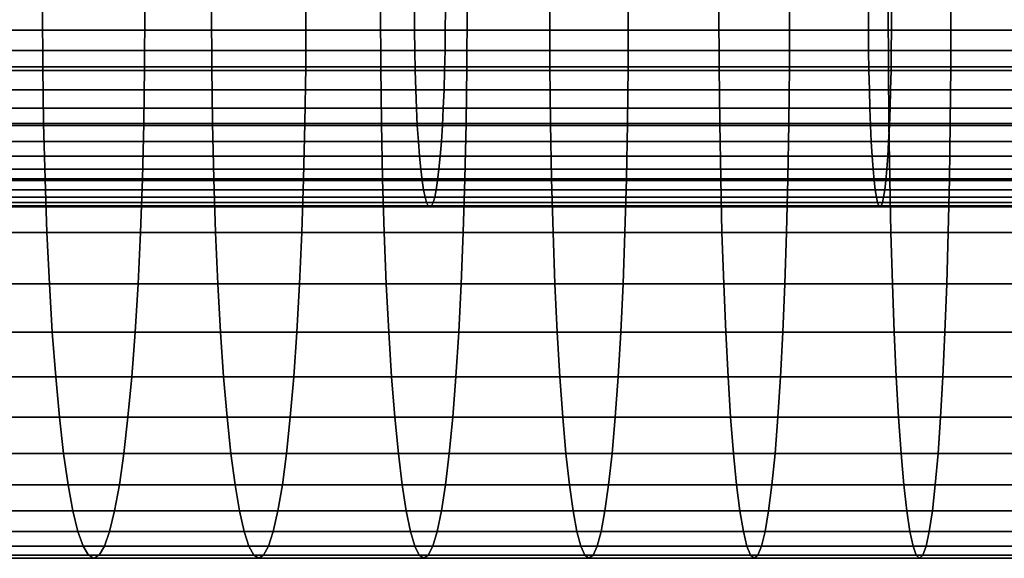
# Model space of a CAD drawing. Extents: x 1.24 to 3.16, y 1.42 to 1.78.
# Drawn here: x 2.1 to 2.14, y 1.63 to 1.66 of the extents above; entities that cross this region are included whole.
import ezdxf

# ---------------------------------------------------------------- set-up
doc = ezdxf.new("R2010")
doc.units = 0
doc.header["$MEASUREMENT"] = 0
doc.layers.add('ALUMINIUM', color=7, linetype='CONTINUOUS')

# ---------------------------------------------------------------- blocks, each defined once
blk = doc.blocks.new('__1__')
at = {"layer": 'ALUMINIUM', "color": 1, "linetype": 'Continuous'}
for points in [[(2.095401, 1.656358, 1.459214), (2.116045, 1.656358, 1.457383), (2.116041, 1.657298, 1.457334), (2.095396, 1.657298, 1.459165)], [(2.097163, 1.657298, 1.477079), (2.117454, 1.657298, 1.47528), (2.117451, 1.656358, 1.47523), (2.097158, 1.656358, 1.47703)], [(2.116045, 1.656358, 1.457383), (2.136722, 1.656358, 1.455961), (2.136719, 1.657298, 1.455912), (2.116041, 1.657298, 1.457334)], [(2.117454, 1.657298, 1.47528), (2.137777, 1.657298, 1.473881), (2.137775, 1.656358, 1.473832), (2.117451, 1.656358, 1.47523)], [(2.136722, 1.656358, 1.455961), (2.157423, 1.656358, 1.454947), (2.157421, 1.657298, 1.454897), (2.136719, 1.657298, 1.455912)], [(2.137777, 1.657298, 1.473881), (2.158124, 1.657298, 1.472885), (2.158122, 1.656358, 1.472835), (2.137775, 1.656358, 1.473832)], [(2.095415, 1.655427, 1.459361), (2.116057, 1.655427, 1.45753), (2.116045, 1.656358, 1.457383), (2.095401, 1.656358, 1.459214)], [(2.097158, 1.656358, 1.47703), (2.117451, 1.656358, 1.47523), (2.117439, 1.655427, 1.475084), (2.097144, 1.655427, 1.476883)], [(2.116057, 1.655427, 1.45753), (2.136731, 1.655427, 1.456108), (2.136722, 1.656358, 1.455961), (2.116045, 1.656358, 1.457383)], [(2.117451, 1.656358, 1.47523), (2.137775, 1.656358, 1.473832), (2.137766, 1.655427, 1.473685), (2.117439, 1.655427, 1.475084)], [(2.136731, 1.655427, 1.456108), (2.157429, 1.655427, 1.455094), (2.157423, 1.656358, 1.454947), (2.136722, 1.656358, 1.455961)], [(2.137775, 1.656358, 1.473832), (2.158122, 1.656358, 1.472835), (2.158117, 1.655427, 1.472688), (2.137766, 1.655427, 1.473685)], [(2.095439, 1.654517, 1.459604), (2.116076, 1.654517, 1.457773), (2.116057, 1.655427, 1.45753), (2.095415, 1.655427, 1.459361)], [(2.097144, 1.655427, 1.476883), (2.117439, 1.655427, 1.475084), (2.11742, 1.654517, 1.47484), (2.09712, 1.654517, 1.476641)], [(2.116076, 1.654517, 1.457773), (2.136745, 1.654517, 1.456351), (2.136731, 1.655427, 1.456108), (2.116057, 1.655427, 1.45753)], [(2.117439, 1.655427, 1.475084), (2.137766, 1.655427, 1.473685), (2.137752, 1.654517, 1.473441), (2.11742, 1.654517, 1.47484)], [(2.136745, 1.654517, 1.456351), (2.157438, 1.654517, 1.455338), (2.157429, 1.655427, 1.455094), (2.136731, 1.655427, 1.456108)], [(2.137766, 1.655427, 1.473685), (2.158117, 1.655427, 1.472688), (2.158107, 1.654517, 1.472444), (2.137752, 1.654517, 1.473441)], [(2.095472, 1.653638, 1.45994), (2.116102, 1.653638, 1.45811), (2.116076, 1.654517, 1.457773), (2.095439, 1.654517, 1.459604)], [(2.09712, 1.654517, 1.476641), (2.11742, 1.654517, 1.47484), (2.117393, 1.653638, 1.474504), (2.097087, 1.653638, 1.476305)], [(2.116102, 1.653638, 1.45811), (2.136765, 1.653638, 1.456688), (2.136745, 1.654517, 1.456351), (2.116076, 1.654517, 1.457773)], [(2.11742, 1.654517, 1.47484), (2.137752, 1.654517, 1.473441), (2.137732, 1.653638, 1.473104), (2.117393, 1.653638, 1.474504)], [(2.136765, 1.653638, 1.456688), (2.157452, 1.653638, 1.455675), (2.157438, 1.654517, 1.455338), (2.136745, 1.654517, 1.456351)], [(2.137752, 1.654517, 1.473441), (2.158107, 1.654517, 1.472444), (2.158094, 1.653638, 1.472107), (2.137732, 1.653638, 1.473104)], [(2.095514, 1.652798, 1.460365), (2.116136, 1.652798, 1.458536), (2.116102, 1.653638, 1.45811), (2.095472, 1.653638, 1.45994)], [(2.097087, 1.653638, 1.476305), (2.117393, 1.653638, 1.474504), (2.11736, 1.652798, 1.474077), (2.097045, 1.652798, 1.475879)], [(2.116136, 1.652798, 1.458536), (2.13679, 1.652798, 1.457115), (2.136765, 1.653638, 1.456688), (2.116102, 1.653638, 1.45811)], [(2.117393, 1.653638, 1.474504), (2.137732, 1.653638, 1.473104), (2.137707, 1.652798, 1.472678), (2.11736, 1.652798, 1.474077)], [(2.13679, 1.652798, 1.457115), (2.157468, 1.652798, 1.456102), (2.157452, 1.653638, 1.455675), (2.136765, 1.653638, 1.456688)], [(2.137732, 1.653638, 1.473104), (2.158094, 1.653638, 1.472107), (2.158077, 1.652798, 1.47168), (2.137707, 1.652798, 1.472678)], [(2.095564, 1.652008, 1.460876), (2.116176, 1.652008, 1.459048), (2.116136, 1.652798, 1.458536), (2.095514, 1.652798, 1.460365)], [(2.097045, 1.652798, 1.475879), (2.11736, 1.652798, 1.474077), (2.117319, 1.652008, 1.473566), (2.096994, 1.652008, 1.475369)], [(2.116176, 1.652008, 1.459048), (2.13682, 1.652008, 1.457627), (2.13679, 1.652798, 1.457115), (2.116136, 1.652798, 1.458536)], [(2.11736, 1.652798, 1.474077), (2.137707, 1.652798, 1.472678), (2.137676, 1.652008, 1.472165), (2.117319, 1.652008, 1.473566)], [(2.13682, 1.652008, 1.457627), (2.157488, 1.652008, 1.456615), (2.157468, 1.652798, 1.456102), (2.13679, 1.652798, 1.457115)], [(2.137707, 1.652798, 1.472678), (2.158077, 1.652798, 1.47168), (2.158057, 1.652008, 1.471167), (2.137676, 1.652008, 1.472165)], [(2.095623, 1.651276, 1.461466), (2.116223, 1.651276, 1.459639), (2.116176, 1.652008, 1.459048), (2.095564, 1.652008, 1.460876)], [(2.096994, 1.652008, 1.475369), (2.117319, 1.652008, 1.473566), (2.117273, 1.651276, 1.472975), (2.096936, 1.651276, 1.474779)], [(2.116223, 1.651276, 1.459639), (2.136855, 1.651276, 1.458219), (2.13682, 1.652008, 1.457627), (2.116176, 1.652008, 1.459048)], [(2.117319, 1.652008, 1.473566), (2.137676, 1.652008, 1.472165), (2.137642, 1.651276, 1.471573), (2.117273, 1.651276, 1.472975)], [(2.136855, 1.651276, 1.458219), (2.157511, 1.651276, 1.457208), (2.157488, 1.652008, 1.456615), (2.13682, 1.652008, 1.457627)], [(2.137676, 1.652008, 1.472165), (2.158057, 1.652008, 1.471167), (2.158034, 1.651276, 1.470575), (2.137642, 1.651276, 1.471573)], [(2.095688, 1.65061, 1.462129), (2.116275, 1.65061, 1.460303), (2.116223, 1.651276, 1.459639), (2.095623, 1.651276, 1.461466)], [(2.096936, 1.651276, 1.474779), (2.117273, 1.651276, 1.472975), (2.117221, 1.65061, 1.472311), (2.096871, 1.65061, 1.474116)], [(2.116275, 1.65061, 1.460303), (2.136894, 1.65061, 1.458884), (2.136855, 1.651276, 1.458219), (2.116223, 1.651276, 1.459639)], [(2.117273, 1.651276, 1.472975), (2.137642, 1.651276, 1.471573), (2.137602, 1.65061, 1.470908), (2.117221, 1.65061, 1.472311)], [(2.136894, 1.65061, 1.458884), (2.157537, 1.65061, 1.457873), (2.157511, 1.651276, 1.457208), (2.136855, 1.651276, 1.458219)], [(2.137642, 1.651276, 1.471573), (2.158034, 1.651276, 1.470575), (2.158008, 1.65061, 1.469909), (2.137602, 1.65061, 1.470908)], [(2.09576, 1.650017, 1.462857), (2.116333, 1.650017, 1.461033), (2.116275, 1.65061, 1.460303), (2.095688, 1.65061, 1.462129)], [(2.096871, 1.65061, 1.474116), (2.117221, 1.65061, 1.472311), (2.117163, 1.650017, 1.471581), (2.096799, 1.650017, 1.473387)], [(2.116333, 1.650017, 1.461033), (2.136937, 1.650017, 1.459615), (2.136894, 1.65061, 1.458884), (2.116275, 1.65061, 1.460303)], [(2.117221, 1.65061, 1.472311), (2.137602, 1.65061, 1.470908), (2.137559, 1.650017, 1.470178), (2.117163, 1.650017, 1.471581)], [(2.136937, 1.650017, 1.459615), (2.157566, 1.650017, 1.458605), (2.157537, 1.65061, 1.457873), (2.136894, 1.65061, 1.458884)], [(2.137602, 1.65061, 1.470908), (2.158008, 1.65061, 1.469909), (2.157979, 1.650017, 1.469177), (2.137559, 1.650017, 1.470178)], [(2.095837, 1.649504, 1.463644), (2.116395, 1.649504, 1.461821), (2.116333, 1.650017, 1.461033), (2.09576, 1.650017, 1.462857)], [(2.096799, 1.650017, 1.473387), (2.117163, 1.650017, 1.471581), (2.117101, 1.649504, 1.470793), (2.096721, 1.649504, 1.472601)], [(2.116395, 1.649504, 1.461821), (2.136984, 1.649504, 1.460404), (2.136937, 1.650017, 1.459615), (2.116333, 1.650017, 1.461033)], [(2.117163, 1.650017, 1.471581), (2.137559, 1.650017, 1.470178), (2.137513, 1.649504, 1.469389), (2.117101, 1.649504, 1.470793)], [(2.136984, 1.649504, 1.460404), (2.157597, 1.649504, 1.459394), (2.157566, 1.650017, 1.458605), (2.136937, 1.650017, 1.459615)], [(2.137559, 1.650017, 1.470178), (2.157979, 1.650017, 1.469177), (2.157948, 1.649504, 1.468388), (2.137513, 1.649504, 1.469389)], [(2.09592, 1.649076, 1.464479), (2.116461, 1.649076, 1.462657), (2.116395, 1.649504, 1.461821), (2.095837, 1.649504, 1.463644)], [(2.096721, 1.649504, 1.472601), (2.117101, 1.649504, 1.470793), (2.117035, 1.649076, 1.469956), (2.096639, 1.649076, 1.471765)], [(2.116461, 1.649076, 1.462657), (2.137033, 1.649076, 1.461242), (2.136984, 1.649504, 1.460404), (2.116395, 1.649504, 1.461821)], [(2.117101, 1.649504, 1.470793), (2.137513, 1.649504, 1.469389), (2.137464, 1.649076, 1.468551), (2.117035, 1.649076, 1.469956)], [(2.137033, 1.649076, 1.461242), (2.15763, 1.649076, 1.460233), (2.157597, 1.649504, 1.459394), (2.136984, 1.649504, 1.460404)], [(2.137513, 1.649504, 1.469389), (2.157948, 1.649504, 1.468388), (2.157916, 1.649076, 1.467549), (2.137464, 1.649076, 1.468551)], [(2.096006, 1.648739, 1.465354), (2.11653, 1.648739, 1.463534), (2.116461, 1.649076, 1.462657), (2.09592, 1.649076, 1.464479)], [(2.096096, 1.648495, 1.46626), (2.116601, 1.648495, 1.464441), (2.11653, 1.648739, 1.463534), (2.096006, 1.648739, 1.465354)], [(2.096552, 1.648739, 1.47089), (2.116966, 1.648739, 1.46908), (2.116895, 1.648495, 1.468172), (2.096463, 1.648495, 1.469984)], [(2.096639, 1.649076, 1.471765), (2.117035, 1.649076, 1.469956), (2.116966, 1.648739, 1.46908), (2.096552, 1.648739, 1.47089)], [(2.11653, 1.648739, 1.463534), (2.137085, 1.648739, 1.46212), (2.137033, 1.649076, 1.461242), (2.116461, 1.649076, 1.462657)], [(2.116601, 1.648495, 1.464441), (2.137138, 1.648495, 1.463028), (2.137085, 1.648739, 1.46212), (2.11653, 1.648739, 1.463534)], [(2.116966, 1.648739, 1.46908), (2.137412, 1.648739, 1.467673), (2.137358, 1.648495, 1.466764), (2.116895, 1.648495, 1.468172)], [(2.117035, 1.649076, 1.469956), (2.137464, 1.649076, 1.468551), (2.137412, 1.648739, 1.467673), (2.116966, 1.648739, 1.46908)], [(2.137085, 1.648739, 1.46212), (2.157664, 1.648739, 1.461112), (2.15763, 1.649076, 1.460233), (2.137033, 1.649076, 1.461242)], [(2.137138, 1.648495, 1.463028), (2.1577, 1.648495, 1.462021), (2.157664, 1.648739, 1.461112), (2.137085, 1.648739, 1.46212)], [(2.137412, 1.648739, 1.467673), (2.157881, 1.648739, 1.46667), (2.157846, 1.648495, 1.465761), (2.137358, 1.648495, 1.466764)], [(2.137464, 1.649076, 1.468551), (2.157916, 1.649076, 1.467549), (2.157881, 1.648739, 1.46667), (2.137412, 1.648739, 1.467673)], [(2.096187, 1.648348, 1.467186), (2.116674, 1.648348, 1.465369), (2.116601, 1.648495, 1.464441), (2.096096, 1.648495, 1.46626)], [(2.096279, 1.648298, 1.468122), (2.116748, 1.648298, 1.466307), (2.116674, 1.648348, 1.465369), (2.096187, 1.648348, 1.467186)], [(2.096372, 1.648348, 1.469058), (2.116822, 1.648348, 1.467245), (2.116748, 1.648298, 1.466307), (2.096279, 1.648298, 1.468122)], [(2.096463, 1.648495, 1.469984), (2.116895, 1.648495, 1.468172), (2.116822, 1.648348, 1.467245), (2.096372, 1.648348, 1.469058)], [(2.116674, 1.648348, 1.465369), (2.137193, 1.648348, 1.463957), (2.137138, 1.648495, 1.463028), (2.116601, 1.648495, 1.464441)], [(2.116748, 1.648298, 1.466307), (2.137248, 1.648298, 1.464896), (2.137193, 1.648348, 1.463957), (2.116674, 1.648348, 1.465369)], [(2.116822, 1.648348, 1.467245), (2.137304, 1.648348, 1.465836), (2.137248, 1.648298, 1.464896), (2.116748, 1.648298, 1.466307)], [(2.116895, 1.648495, 1.468172), (2.137358, 1.648495, 1.466764), (2.137304, 1.648348, 1.465836), (2.116822, 1.648348, 1.467245)], [(2.137193, 1.648348, 1.463957), (2.157736, 1.648348, 1.462951), (2.1577, 1.648495, 1.462021), (2.137138, 1.648495, 1.463028)], [(2.137248, 1.648298, 1.464896), (2.157773, 1.648298, 1.463891), (2.157736, 1.648348, 1.462951), (2.137193, 1.648348, 1.463957)], [(2.137304, 1.648348, 1.465836), (2.157809, 1.648348, 1.464831), (2.157773, 1.648298, 1.463891), (2.137248, 1.648298, 1.464896)], [(2.137358, 1.648495, 1.466764), (2.157846, 1.648495, 1.465761), (2.157809, 1.648348, 1.464831), (2.137304, 1.648348, 1.465836)]]:
    blk.add_3dface(points, dxfattribs=at)
blk = doc.blocks.new('__2__')
at = {"layer": 'ALUMINIUM', "color": 1, "linetype": 'Continuous'}
for points in [[(2.091427, 1.654685, 1.444565), (2.099117, 1.654685, 1.443817), (2.099104, 1.657298, 1.44368), (2.091413, 1.657298, 1.444429)], [(2.09644, 1.657298, 1.494176), (2.103769, 1.657298, 1.493462), (2.103756, 1.654685, 1.493326), (2.096426, 1.654685, 1.49404)], [(2.099117, 1.654685, 1.443817), (2.106811, 1.654685, 1.443124), (2.1068, 1.657298, 1.442987), (2.099104, 1.657298, 1.44368)], [(2.103769, 1.657298, 1.493462), (2.111103, 1.657298, 1.492802), (2.111091, 1.654685, 1.492666), (2.103756, 1.654685, 1.493326)], [(2.106811, 1.654685, 1.443124), (2.114511, 1.654685, 1.442487), (2.1145, 1.657298, 1.44235), (2.1068, 1.657298, 1.442987)], [(2.111103, 1.657298, 1.492802), (2.118442, 1.657298, 1.492195), (2.118431, 1.654685, 1.492058), (2.111091, 1.654685, 1.492666)], [(2.114511, 1.654685, 1.442487), (2.122215, 1.654685, 1.441906), (2.122205, 1.657298, 1.441769), (2.1145, 1.657298, 1.44235)], [(2.118442, 1.657298, 1.492195), (2.125785, 1.657298, 1.491641), (2.125775, 1.654685, 1.491504), (2.118431, 1.654685, 1.492058)], [(2.122215, 1.654685, 1.441906), (2.129923, 1.654685, 1.44138), (2.129914, 1.657298, 1.441244), (2.122205, 1.657298, 1.441769)], [(2.125785, 1.657298, 1.491641), (2.133132, 1.657298, 1.49114), (2.133123, 1.654685, 1.491004), (2.125775, 1.654685, 1.491504)], [(2.129923, 1.654685, 1.44138), (2.137635, 1.654685, 1.440911), (2.137627, 1.657298, 1.440775), (2.129914, 1.657298, 1.441244)], [(2.133132, 1.657298, 1.49114), (2.140482, 1.657298, 1.490693), (2.140474, 1.654685, 1.490557), (2.133123, 1.654685, 1.491004)], [(2.137635, 1.654685, 1.440911), (2.14535, 1.654685, 1.440498), (2.145343, 1.657298, 1.440361), (2.137627, 1.657298, 1.440775)], [(2.140482, 1.657298, 1.490693), (2.147835, 1.657298, 1.4903), (2.147829, 1.654685, 1.490163), (2.140474, 1.654685, 1.490557)], [(2.091468, 1.652101, 1.444973), (2.099155, 1.652101, 1.444224), (2.099117, 1.654685, 1.443817), (2.091427, 1.654685, 1.444565)], [(2.096426, 1.654685, 1.49404), (2.103756, 1.654685, 1.493326), (2.103718, 1.652101, 1.492919), (2.096385, 1.652101, 1.493633)], [(2.099155, 1.652101, 1.444224), (2.106847, 1.652101, 1.443532), (2.106811, 1.654685, 1.443124), (2.099117, 1.654685, 1.443817)], [(2.103756, 1.654685, 1.493326), (2.111091, 1.654685, 1.492666), (2.111056, 1.652101, 1.492258), (2.103718, 1.652101, 1.492919)], [(2.106847, 1.652101, 1.443532), (2.114543, 1.652101, 1.442895), (2.114511, 1.654685, 1.442487), (2.106811, 1.654685, 1.443124)], [(2.111091, 1.654685, 1.492666), (2.118431, 1.654685, 1.492058), (2.118399, 1.652101, 1.49165), (2.111056, 1.652101, 1.492258)], [(2.114543, 1.652101, 1.442895), (2.122244, 1.652101, 1.442314), (2.122215, 1.654685, 1.441906), (2.114511, 1.654685, 1.442487)], [(2.118431, 1.654685, 1.492058), (2.125775, 1.654685, 1.491504), (2.125746, 1.652101, 1.491096), (2.118399, 1.652101, 1.49165)], [(2.122244, 1.652101, 1.442314), (2.129949, 1.652101, 1.441789), (2.129923, 1.654685, 1.44138), (2.122215, 1.654685, 1.441906)], [(2.125775, 1.654685, 1.491504), (2.133123, 1.654685, 1.491004), (2.133097, 1.652101, 1.490595), (2.125746, 1.652101, 1.491096)], [(2.129949, 1.652101, 1.441789), (2.137658, 1.652101, 1.44132), (2.137635, 1.654685, 1.440911), (2.129923, 1.654685, 1.44138)], [(2.133123, 1.654685, 1.491004), (2.140474, 1.654685, 1.490557), (2.140451, 1.652101, 1.490148), (2.133097, 1.652101, 1.490595)], [(2.137658, 1.652101, 1.44132), (2.14537, 1.652101, 1.440907), (2.14535, 1.654685, 1.440498), (2.137635, 1.654685, 1.440911)], [(2.140474, 1.654685, 1.490557), (2.147829, 1.654685, 1.490163), (2.147808, 1.652101, 1.489754), (2.140451, 1.652101, 1.490148)], [(2.091536, 1.649573, 1.445646), (2.099218, 1.649573, 1.444898), (2.099155, 1.652101, 1.444224), (2.091468, 1.652101, 1.444973)], [(2.096385, 1.652101, 1.493633), (2.103718, 1.652101, 1.492919), (2.103655, 1.649573, 1.492244), (2.096317, 1.649573, 1.492959)], [(2.099218, 1.649573, 1.444898), (2.106905, 1.649573, 1.444206), (2.106847, 1.652101, 1.443532), (2.099155, 1.652101, 1.444224)], [(2.103718, 1.652101, 1.492919), (2.111056, 1.652101, 1.492258), (2.110998, 1.649573, 1.491583), (2.103655, 1.649573, 1.492244)], [(2.106905, 1.649573, 1.444206), (2.114597, 1.649573, 1.44357), (2.114543, 1.652101, 1.442895), (2.106847, 1.652101, 1.443532)], [(2.111056, 1.652101, 1.492258), (2.118399, 1.652101, 1.49165), (2.118345, 1.649573, 1.490975), (2.110998, 1.649573, 1.491583)], [(2.114597, 1.649573, 1.44357), (2.122293, 1.649573, 1.442989), (2.122244, 1.652101, 1.442314), (2.114543, 1.652101, 1.442895)], [(2.118399, 1.652101, 1.49165), (2.125746, 1.652101, 1.491096), (2.125697, 1.649573, 1.490421), (2.118345, 1.649573, 1.490975)], [(2.122293, 1.649573, 1.442989), (2.129993, 1.649573, 1.442465), (2.129949, 1.652101, 1.441789), (2.122244, 1.652101, 1.442314)], [(2.125746, 1.652101, 1.491096), (2.133097, 1.652101, 1.490595), (2.133053, 1.649573, 1.489919), (2.125697, 1.649573, 1.490421)], [(2.129993, 1.649573, 1.442465), (2.137697, 1.649573, 1.441996), (2.137658, 1.652101, 1.44132), (2.129949, 1.652101, 1.441789)], [(2.133097, 1.652101, 1.490595), (2.140451, 1.652101, 1.490148), (2.140412, 1.649573, 1.489472), (2.133053, 1.649573, 1.489919)], [(2.137697, 1.649573, 1.441996), (2.145404, 1.649573, 1.441583), (2.14537, 1.652101, 1.440907), (2.137658, 1.652101, 1.44132)], [(2.140451, 1.652101, 1.490148), (2.147808, 1.652101, 1.489754), (2.147774, 1.649573, 1.489077), (2.140412, 1.649573, 1.489472)], [(2.091631, 1.64713, 1.446579), (2.099305, 1.64713, 1.445832), (2.099218, 1.649573, 1.444898), (2.091536, 1.649573, 1.445646)], [(2.096317, 1.649573, 1.492959), (2.103655, 1.649573, 1.492244), (2.103567, 1.64713, 1.491311), (2.096222, 1.64713, 1.492026)], [(2.099305, 1.64713, 1.445832), (2.106986, 1.64713, 1.445141), (2.106905, 1.649573, 1.444206), (2.099218, 1.649573, 1.444898)], [(2.103655, 1.649573, 1.492244), (2.110998, 1.649573, 1.491583), (2.110917, 1.64713, 1.490649), (2.103567, 1.64713, 1.491311)], [(2.106986, 1.64713, 1.445141), (2.114671, 1.64713, 1.444505), (2.114597, 1.649573, 1.44357), (2.106905, 1.649573, 1.444206)], [(2.110998, 1.649573, 1.491583), (2.118345, 1.649573, 1.490975), (2.118271, 1.64713, 1.49004), (2.110917, 1.64713, 1.490649)], [(2.114671, 1.64713, 1.444505), (2.12236, 1.64713, 1.443925), (2.122293, 1.649573, 1.442989), (2.114597, 1.649573, 1.44357)], [(2.118345, 1.649573, 1.490975), (2.125697, 1.649573, 1.490421), (2.12563, 1.64713, 1.489485), (2.118271, 1.64713, 1.49004)], [(2.12236, 1.64713, 1.443925), (2.130053, 1.64713, 1.443401), (2.129993, 1.649573, 1.442465), (2.122293, 1.649573, 1.442989)], [(2.125697, 1.649573, 1.490421), (2.133053, 1.649573, 1.489919), (2.132993, 1.64713, 1.488984), (2.12563, 1.64713, 1.489485)], [(2.130053, 1.64713, 1.443401), (2.13775, 1.64713, 1.442932), (2.137697, 1.649573, 1.441996), (2.129993, 1.649573, 1.442465)], [(2.133053, 1.649573, 1.489919), (2.140412, 1.649573, 1.489472), (2.140359, 1.64713, 1.488535), (2.132993, 1.64713, 1.488984)], [(2.13775, 1.64713, 1.442932), (2.145451, 1.64713, 1.44252), (2.145404, 1.649573, 1.441583), (2.137697, 1.649573, 1.441996)], [(2.140412, 1.649573, 1.489472), (2.147774, 1.649573, 1.489077), (2.147728, 1.64713, 1.488141), (2.140359, 1.64713, 1.488535)], [(2.09175, 1.644798, 1.447761), (2.099416, 1.644798, 1.447015), (2.099305, 1.64713, 1.445832), (2.091631, 1.64713, 1.446579)], [(2.096222, 1.64713, 1.492026), (2.103567, 1.64713, 1.491311), (2.103456, 1.644798, 1.490128), (2.096103, 1.644798, 1.490844)], [(2.099416, 1.644798, 1.447015), (2.107088, 1.644798, 1.446324), (2.106986, 1.64713, 1.445141), (2.099305, 1.64713, 1.445832)], [(2.103567, 1.64713, 1.491311), (2.110917, 1.64713, 1.490649), (2.110815, 1.644798, 1.489465), (2.103456, 1.644798, 1.490128)], [(2.107088, 1.644798, 1.446324), (2.114764, 1.644798, 1.445689), (2.114671, 1.64713, 1.444505), (2.106986, 1.64713, 1.445141)], [(2.110917, 1.64713, 1.490649), (2.118271, 1.64713, 1.49004), (2.118178, 1.644798, 1.488856), (2.110815, 1.644798, 1.489465)], [(2.114764, 1.644798, 1.445689), (2.122445, 1.644798, 1.44511), (2.12236, 1.64713, 1.443925), (2.114671, 1.64713, 1.444505)], [(2.118271, 1.64713, 1.49004), (2.12563, 1.64713, 1.489485), (2.125545, 1.644798, 1.4883), (2.118178, 1.644798, 1.488856)], [(2.122445, 1.644798, 1.44511), (2.13013, 1.644798, 1.444586), (2.130053, 1.64713, 1.443401), (2.12236, 1.64713, 1.443925)], [(2.12563, 1.64713, 1.489485), (2.132993, 1.64713, 1.488984), (2.132916, 1.644798, 1.487798), (2.125545, 1.644798, 1.4883)], [(2.13013, 1.644798, 1.444586), (2.137818, 1.644798, 1.444118), (2.13775, 1.64713, 1.442932), (2.130053, 1.64713, 1.443401)], [(2.132993, 1.64713, 1.488984), (2.140359, 1.64713, 1.488535), (2.140291, 1.644798, 1.487349), (2.132916, 1.644798, 1.487798)], [(2.137818, 1.644798, 1.444118), (2.14551, 1.644798, 1.443707), (2.145451, 1.64713, 1.44252), (2.13775, 1.64713, 1.442932)], [(2.140359, 1.64713, 1.488535), (2.147728, 1.64713, 1.488141), (2.147668, 1.644798, 1.486954), (2.140291, 1.644798, 1.487349)], [(2.091893, 1.642604, 1.449179), (2.099549, 1.642604, 1.448434), (2.099416, 1.644798, 1.447015), (2.09175, 1.644798, 1.447761)], [(2.096103, 1.644798, 1.490844), (2.103456, 1.644798, 1.490128), (2.103323, 1.642604, 1.488709), (2.09596, 1.642604, 1.489426)], [(2.099549, 1.642604, 1.448434), (2.107211, 1.642604, 1.447744), (2.107088, 1.644798, 1.446324), (2.099416, 1.644798, 1.447015)], [(2.103456, 1.644798, 1.490128), (2.110815, 1.644798, 1.489465), (2.110692, 1.642604, 1.488045), (2.103323, 1.642604, 1.488709)], [(2.107211, 1.642604, 1.447744), (2.114877, 1.642604, 1.44711), (2.114764, 1.644798, 1.445689), (2.107088, 1.644798, 1.446324)], [(2.110815, 1.644798, 1.489465), (2.118178, 1.644798, 1.488856), (2.118065, 1.642604, 1.487435), (2.110692, 1.642604, 1.488045)], [(2.114877, 1.642604, 1.44711), (2.122547, 1.642604, 1.446531), (2.122445, 1.644798, 1.44511), (2.114764, 1.644798, 1.445689)], [(2.118178, 1.644798, 1.488856), (2.125545, 1.644798, 1.4883), (2.125443, 1.642604, 1.486879), (2.118065, 1.642604, 1.487435)], [(2.122547, 1.642604, 1.446531), (2.130222, 1.642604, 1.446008), (2.13013, 1.644798, 1.444586), (2.122445, 1.644798, 1.44511)], [(2.125545, 1.644798, 1.4883), (2.132916, 1.644798, 1.487798), (2.132825, 1.642604, 1.486376), (2.125443, 1.642604, 1.486879)], [(2.130222, 1.642604, 1.446008), (2.1379, 1.642604, 1.445541), (2.137818, 1.644798, 1.444118), (2.13013, 1.644798, 1.444586)], [(2.132916, 1.644798, 1.487798), (2.140291, 1.644798, 1.487349), (2.140209, 1.642604, 1.485926), (2.132825, 1.642604, 1.486376)], [(2.1379, 1.642604, 1.445541), (2.145581, 1.642604, 1.44513), (2.14551, 1.644798, 1.443707), (2.137818, 1.644798, 1.444118)], [(2.140291, 1.644798, 1.487349), (2.147668, 1.644798, 1.486954), (2.147597, 1.642604, 1.485531), (2.140209, 1.642604, 1.485926)], [(2.092059, 1.64057, 1.450818), (2.099703, 1.64057, 1.450074), (2.099549, 1.642604, 1.448434), (2.091893, 1.642604, 1.449179)], [(2.09596, 1.642604, 1.489426), (2.103323, 1.642604, 1.488709), (2.10317, 1.64057, 1.487069), (2.095794, 1.64057, 1.487787)], [(2.099703, 1.64057, 1.450074), (2.107352, 1.64057, 1.449385), (2.107211, 1.642604, 1.447744), (2.099549, 1.642604, 1.448434)], [(2.103323, 1.642604, 1.488709), (2.110692, 1.642604, 1.488045), (2.11055, 1.64057, 1.486404), (2.10317, 1.64057, 1.487069)], [(2.107352, 1.64057, 1.449385), (2.115006, 1.64057, 1.448752), (2.114877, 1.642604, 1.44711), (2.107211, 1.642604, 1.447744)], [(2.110692, 1.642604, 1.488045), (2.118065, 1.642604, 1.487435), (2.117936, 1.64057, 1.485793), (2.11055, 1.64057, 1.486404)], [(2.115006, 1.64057, 1.448752), (2.122665, 1.64057, 1.448174), (2.122547, 1.642604, 1.446531), (2.114877, 1.642604, 1.44711)], [(2.118065, 1.642604, 1.487435), (2.125443, 1.642604, 1.486879), (2.125325, 1.64057, 1.485236), (2.117936, 1.64057, 1.485793)], [(2.122665, 1.64057, 1.448174), (2.130328, 1.64057, 1.447652), (2.130222, 1.642604, 1.446008), (2.122547, 1.642604, 1.446531)], [(2.125443, 1.642604, 1.486879), (2.132825, 1.642604, 1.486376), (2.132719, 1.64057, 1.484732), (2.125325, 1.64057, 1.485236)], [(2.130328, 1.64057, 1.447652), (2.137994, 1.64057, 1.447185), (2.1379, 1.642604, 1.445541), (2.130222, 1.642604, 1.446008)], [(2.132825, 1.642604, 1.486376), (2.140209, 1.642604, 1.485926), (2.140115, 1.64057, 1.484282), (2.132719, 1.64057, 1.484732)], [(2.137994, 1.64057, 1.447185), (2.145663, 1.64057, 1.446775), (2.145581, 1.642604, 1.44513), (2.1379, 1.642604, 1.445541)], [(2.140209, 1.642604, 1.485926), (2.147597, 1.642604, 1.485531), (2.147515, 1.64057, 1.483886), (2.140115, 1.64057, 1.484282)], [(2.092245, 1.63872, 1.452659), (2.099876, 1.63872, 1.451916), (2.099703, 1.64057, 1.450074), (2.092059, 1.64057, 1.450818)], [(2.095794, 1.64057, 1.487787), (2.10317, 1.64057, 1.487069), (2.102997, 1.63872, 1.485227), (2.095608, 1.63872, 1.485946)], [(2.099876, 1.63872, 1.451916), (2.107512, 1.63872, 1.451228), (2.107352, 1.64057, 1.449385), (2.099703, 1.64057, 1.450074)], [(2.10317, 1.64057, 1.487069), (2.11055, 1.64057, 1.486404), (2.110391, 1.63872, 1.484561), (2.102997, 1.63872, 1.485227)], [(2.107512, 1.63872, 1.451228), (2.115152, 1.63872, 1.450596), (2.115006, 1.64057, 1.448752), (2.107352, 1.64057, 1.449385)], [(2.11055, 1.64057, 1.486404), (2.117936, 1.64057, 1.485793), (2.11779, 1.63872, 1.483949), (2.110391, 1.63872, 1.484561)], [(2.115152, 1.63872, 1.450596), (2.122797, 1.63872, 1.45002), (2.122665, 1.64057, 1.448174), (2.115006, 1.64057, 1.448752)], [(2.117936, 1.64057, 1.485793), (2.125325, 1.64057, 1.485236), (2.125193, 1.63872, 1.48339), (2.11779, 1.63872, 1.483949)], [(2.122797, 1.63872, 1.45002), (2.130447, 1.63872, 1.449498), (2.130328, 1.64057, 1.447652), (2.122665, 1.64057, 1.448174)], [(2.125325, 1.64057, 1.485236), (2.132719, 1.64057, 1.484732), (2.132599, 1.63872, 1.482886), (2.125193, 1.63872, 1.48339)], [(2.130447, 1.63872, 1.449498), (2.138099, 1.63872, 1.449033), (2.137994, 1.64057, 1.447185), (2.130328, 1.64057, 1.447652)], [(2.132719, 1.64057, 1.484732), (2.140115, 1.64057, 1.484282), (2.14001, 1.63872, 1.482435), (2.132599, 1.63872, 1.482886)], [(2.138099, 1.63872, 1.449033), (2.145755, 1.63872, 1.448623), (2.145663, 1.64057, 1.446775), (2.137994, 1.64057, 1.447185)], [(2.140115, 1.64057, 1.484282), (2.147515, 1.64057, 1.483886), (2.147423, 1.63872, 1.482038), (2.14001, 1.63872, 1.482435)], [(2.092449, 1.637073, 1.454682), (2.100065, 1.637073, 1.453941), (2.099876, 1.63872, 1.451916), (2.092245, 1.63872, 1.452659)], [(2.095608, 1.63872, 1.485946), (2.102997, 1.63872, 1.485227), (2.102807, 1.637073, 1.483202), (2.095404, 1.637073, 1.483923)], [(2.100065, 1.637073, 1.453941), (2.107687, 1.637073, 1.453254), (2.107512, 1.63872, 1.451228), (2.099876, 1.63872, 1.451916)], [(2.102997, 1.63872, 1.485227), (2.110391, 1.63872, 1.484561), (2.110216, 1.637073, 1.482535), (2.102807, 1.637073, 1.483202)], [(2.107687, 1.637073, 1.453254), (2.115313, 1.637073, 1.452624), (2.115152, 1.63872, 1.450596), (2.107512, 1.63872, 1.451228)], [(2.110391, 1.63872, 1.484561), (2.11779, 1.63872, 1.483949), (2.117629, 1.637073, 1.481922), (2.110216, 1.637073, 1.482535)], [(2.115313, 1.637073, 1.452624), (2.122943, 1.637073, 1.452048), (2.122797, 1.63872, 1.45002), (2.115152, 1.63872, 1.450596)], [(2.11779, 1.63872, 1.483949), (2.125193, 1.63872, 1.48339), (2.125047, 1.637073, 1.481362), (2.117629, 1.637073, 1.481922)], [(2.122943, 1.637073, 1.452048), (2.130577, 1.637073, 1.451528), (2.130447, 1.63872, 1.449498), (2.122797, 1.63872, 1.45002)], [(2.125193, 1.63872, 1.48339), (2.132599, 1.63872, 1.482886), (2.132469, 1.637073, 1.480856), (2.125047, 1.637073, 1.481362)], [(2.130577, 1.637073, 1.451528), (2.138215, 1.637073, 1.451063), (2.138099, 1.63872, 1.449033), (2.130447, 1.63872, 1.449498)], [(2.132599, 1.63872, 1.482886), (2.14001, 1.63872, 1.482435), (2.139894, 1.637073, 1.480405), (2.132469, 1.637073, 1.480856)], [(2.138215, 1.637073, 1.451063), (2.145857, 1.637073, 1.450654), (2.145755, 1.63872, 1.448623), (2.138099, 1.63872, 1.449033)], [(2.14001, 1.63872, 1.482435), (2.147423, 1.63872, 1.482038), (2.147322, 1.637073, 1.480007), (2.139894, 1.637073, 1.480405)], [(2.09267, 1.635648, 1.456866), (2.10027, 1.635648, 1.456126), (2.100065, 1.637073, 1.453941), (2.092449, 1.637073, 1.454682)], [(2.095404, 1.637073, 1.483923), (2.102807, 1.637073, 1.483202), (2.102603, 1.635648, 1.481017), (2.095183, 1.635648, 1.481739)], [(2.10027, 1.635648, 1.456126), (2.107875, 1.635648, 1.455441), (2.107687, 1.637073, 1.453254), (2.100065, 1.637073, 1.453941)], [(2.102807, 1.637073, 1.483202), (2.110216, 1.637073, 1.482535), (2.110027, 1.635648, 1.480348), (2.102603, 1.635648, 1.481017)], [(2.107875, 1.635648, 1.455441), (2.115486, 1.635648, 1.454811), (2.115313, 1.637073, 1.452624), (2.107687, 1.637073, 1.453254)], [(2.110216, 1.637073, 1.482535), (2.117629, 1.637073, 1.481922), (2.117456, 1.635648, 1.479734), (2.110027, 1.635648, 1.480348)], [(2.115486, 1.635648, 1.454811), (2.1231, 1.635648, 1.454237), (2.122943, 1.637073, 1.452048), (2.115313, 1.637073, 1.452624)], [(2.117629, 1.637073, 1.481922), (2.125047, 1.637073, 1.481362), (2.12489, 1.635648, 1.479173), (2.117456, 1.635648, 1.479734)], [(2.1231, 1.635648, 1.454237), (2.130719, 1.635648, 1.453718), (2.130577, 1.637073, 1.451528), (2.122943, 1.637073, 1.452048)], [(2.125047, 1.637073, 1.481362), (2.132469, 1.637073, 1.480856), (2.132327, 1.635648, 1.478666), (2.12489, 1.635648, 1.479173)], [(2.130719, 1.635648, 1.453718), (2.138341, 1.635648, 1.453254), (2.138215, 1.637073, 1.451063), (2.130577, 1.637073, 1.451528)], [(2.132469, 1.637073, 1.480856), (2.139894, 1.637073, 1.480405), (2.139768, 1.635648, 1.478214), (2.132327, 1.635648, 1.478666)], [(2.138341, 1.635648, 1.453254), (2.145966, 1.635648, 1.452846), (2.145857, 1.637073, 1.450654), (2.138215, 1.637073, 1.451063)], [(2.139894, 1.637073, 1.480405), (2.147322, 1.637073, 1.480007), (2.147212, 1.635648, 1.477815), (2.139768, 1.635648, 1.478214)], [(2.092904, 1.63446, 1.459186), (2.100488, 1.63446, 1.458447), (2.10027, 1.635648, 1.456126), (2.09267, 1.635648, 1.456866)], [(2.095183, 1.635648, 1.481739), (2.102603, 1.635648, 1.481017), (2.102385, 1.63446, 1.478695), (2.094949, 1.63446, 1.47942)], [(2.100488, 1.63446, 1.458447), (2.108076, 1.63446, 1.457764), (2.107875, 1.635648, 1.455441), (2.10027, 1.635648, 1.456126)], [(2.102603, 1.635648, 1.481017), (2.110027, 1.635648, 1.480348), (2.109827, 1.63446, 1.478025), (2.102385, 1.63446, 1.478695)], [(2.108076, 1.63446, 1.457764), (2.115669, 1.63446, 1.457136), (2.115486, 1.635648, 1.454811), (2.107875, 1.635648, 1.455441)], [(2.110027, 1.635648, 1.480348), (2.117456, 1.635648, 1.479734), (2.117273, 1.63446, 1.477409), (2.109827, 1.63446, 1.478025)], [(2.115669, 1.63446, 1.457136), (2.123267, 1.63446, 1.456563), (2.1231, 1.635648, 1.454237), (2.115486, 1.635648, 1.454811)], [(2.117456, 1.635648, 1.479734), (2.12489, 1.635648, 1.479173), (2.124723, 1.63446, 1.476847), (2.117273, 1.63446, 1.477409)], [(2.123267, 1.63446, 1.456563), (2.130869, 1.63446, 1.456045), (2.130719, 1.635648, 1.453718), (2.1231, 1.635648, 1.454237)], [(2.12489, 1.635648, 1.479173), (2.132327, 1.635648, 1.478666), (2.132177, 1.63446, 1.47634), (2.124723, 1.63446, 1.476847)], [(2.130869, 1.63446, 1.456045), (2.138474, 1.63446, 1.455582), (2.138341, 1.635648, 1.453254), (2.130719, 1.635648, 1.453718)], [(2.132327, 1.635648, 1.478666), (2.139768, 1.635648, 1.478214), (2.139635, 1.63446, 1.475886), (2.132177, 1.63446, 1.47634)], [(2.138474, 1.63446, 1.455582), (2.146082, 1.63446, 1.455175), (2.145966, 1.635648, 1.452846), (2.138341, 1.635648, 1.453254)], [(2.139768, 1.635648, 1.478214), (2.147212, 1.635648, 1.477815), (2.147096, 1.63446, 1.475486), (2.139635, 1.63446, 1.475886)], [(2.09315, 1.633522, 1.461616), (2.100716, 1.633522, 1.46088), (2.100488, 1.63446, 1.458447), (2.092904, 1.63446, 1.459186)], [(2.094949, 1.63446, 1.47942), (2.102385, 1.63446, 1.478695), (2.102157, 1.633522, 1.476263), (2.094703, 1.633522, 1.476989)], [(2.100716, 1.633522, 1.46088), (2.108286, 1.633522, 1.460198), (2.108076, 1.63446, 1.457764), (2.100488, 1.63446, 1.458447)], [(2.102385, 1.63446, 1.478695), (2.109827, 1.63446, 1.478025), (2.109616, 1.633522, 1.475591), (2.102157, 1.633522, 1.476263)], [(2.108286, 1.633522, 1.460198), (2.115862, 1.633522, 1.459571), (2.115669, 1.63446, 1.457136), (2.108076, 1.63446, 1.457764)], [(2.109827, 1.63446, 1.478025), (2.117273, 1.63446, 1.477409), (2.11708, 1.633522, 1.474974), (2.109616, 1.633522, 1.475591)], [(2.115862, 1.633522, 1.459571), (2.123442, 1.633522, 1.458999), (2.123267, 1.63446, 1.456563), (2.115669, 1.63446, 1.457136)], [(2.117273, 1.63446, 1.477409), (2.124723, 1.63446, 1.476847), (2.124548, 1.633522, 1.474411), (2.11708, 1.633522, 1.474974)], [(2.123442, 1.633522, 1.458999), (2.131026, 1.633522, 1.458483), (2.130869, 1.63446, 1.456045), (2.123267, 1.63446, 1.456563)], [(2.124723, 1.63446, 1.476847), (2.132177, 1.63446, 1.47634), (2.13202, 1.633522, 1.473902), (2.124548, 1.633522, 1.474411)], [(2.131026, 1.633522, 1.458483), (2.138613, 1.633522, 1.458021), (2.138474, 1.63446, 1.455582), (2.130869, 1.63446, 1.456045)], [(2.132177, 1.63446, 1.47634), (2.139635, 1.63446, 1.475886), (2.139496, 1.633522, 1.473447), (2.13202, 1.633522, 1.473902)], [(2.138613, 1.633522, 1.458021), (2.146204, 1.633522, 1.457615), (2.146082, 1.63446, 1.455175), (2.138474, 1.63446, 1.455582)], [(2.139635, 1.63446, 1.475886), (2.147096, 1.63446, 1.475486), (2.146974, 1.633522, 1.473046), (2.139496, 1.633522, 1.473447)], [(2.093404, 1.632845, 1.464131), (2.100951, 1.632845, 1.463396), (2.100716, 1.633522, 1.46088), (2.09315, 1.633522, 1.461616)], [(2.094703, 1.633522, 1.476989), (2.102157, 1.633522, 1.476263), (2.101921, 1.632845, 1.473746), (2.094449, 1.632845, 1.474474)], [(2.100951, 1.632845, 1.463396), (2.108504, 1.632845, 1.462716), (2.108286, 1.633522, 1.460198), (2.100716, 1.633522, 1.46088)], [(2.102157, 1.633522, 1.476263), (2.109616, 1.633522, 1.475591), (2.109399, 1.632845, 1.473073), (2.101921, 1.632845, 1.473746)], [(2.108504, 1.632845, 1.462716), (2.116061, 1.632845, 1.462091), (2.115862, 1.633522, 1.459571), (2.108286, 1.633522, 1.460198)], [(2.109616, 1.633522, 1.475591), (2.11708, 1.633522, 1.474974), (2.116881, 1.632845, 1.472454), (2.109399, 1.632845, 1.473073)], [(2.116061, 1.632845, 1.462091), (2.123623, 1.632845, 1.461521), (2.123442, 1.633522, 1.458999), (2.115862, 1.633522, 1.459571)], [(2.11708, 1.633522, 1.474974), (2.124548, 1.633522, 1.474411), (2.124367, 1.632845, 1.471889), (2.116881, 1.632845, 1.472454)], [(2.123623, 1.632845, 1.461521), (2.131189, 1.632845, 1.461005), (2.131026, 1.633522, 1.458483), (2.123442, 1.633522, 1.458999)], [(2.124548, 1.633522, 1.474411), (2.13202, 1.633522, 1.473902), (2.131858, 1.632845, 1.471379), (2.124367, 1.632845, 1.471889)], [(2.131189, 1.632845, 1.461005), (2.138758, 1.632845, 1.460545), (2.138613, 1.633522, 1.458021), (2.131026, 1.633522, 1.458483)], [(2.13202, 1.633522, 1.473902), (2.139496, 1.633522, 1.473447), (2.139351, 1.632845, 1.470923), (2.131858, 1.632845, 1.471379)], [(2.138758, 1.632845, 1.460545), (2.14633, 1.632845, 1.460139), (2.146204, 1.633522, 1.457615), (2.138613, 1.633522, 1.458021)], [(2.139496, 1.633522, 1.473447), (2.146974, 1.633522, 1.473046), (2.146848, 1.632845, 1.470522), (2.139351, 1.632845, 1.470923)], [(2.093664, 1.632435, 1.466703), (2.101193, 1.632435, 1.46597), (2.100951, 1.632845, 1.463396), (2.093404, 1.632845, 1.464131)], [(2.094449, 1.632845, 1.474474), (2.101921, 1.632845, 1.473746), (2.10168, 1.632435, 1.471173), (2.094189, 1.632435, 1.471903)], [(2.101193, 1.632435, 1.46597), (2.108726, 1.632435, 1.465291), (2.108504, 1.632845, 1.462716), (2.100951, 1.632845, 1.463396)], [(2.101921, 1.632845, 1.473746), (2.109399, 1.632845, 1.473073), (2.109176, 1.632435, 1.470498), (2.10168, 1.632435, 1.471173)], [(2.108726, 1.632435, 1.465291), (2.116265, 1.632435, 1.464667), (2.116061, 1.632845, 1.462091), (2.108504, 1.632845, 1.462716)], [(2.109399, 1.632845, 1.473073), (2.116881, 1.632845, 1.472454), (2.116677, 1.632435, 1.469878), (2.109176, 1.632435, 1.470498)], [(2.116265, 1.632435, 1.464667), (2.123808, 1.632435, 1.464098), (2.123623, 1.632845, 1.461521), (2.116061, 1.632845, 1.462091)], [(2.116881, 1.632845, 1.472454), (2.124367, 1.632845, 1.471889), (2.124182, 1.632435, 1.469312), (2.116677, 1.632435, 1.469878)], [(2.123808, 1.632435, 1.464098), (2.131355, 1.632435, 1.463584), (2.131189, 1.632845, 1.461005), (2.123623, 1.632845, 1.461521)], [(2.124367, 1.632845, 1.471889), (2.131858, 1.632845, 1.471379), (2.131691, 1.632435, 1.4688), (2.124182, 1.632435, 1.469312)], [(2.131355, 1.632435, 1.463584), (2.138905, 1.632435, 1.463125), (2.138758, 1.632845, 1.460545), (2.131189, 1.632845, 1.461005)], [(2.131858, 1.632845, 1.471379), (2.139351, 1.632845, 1.470923), (2.139204, 1.632435, 1.468343), (2.131691, 1.632435, 1.4688)], [(2.138905, 1.632435, 1.463125), (2.146459, 1.632435, 1.46272), (2.14633, 1.632845, 1.460139), (2.138758, 1.632845, 1.460545)], [(2.139351, 1.632845, 1.470923), (2.146848, 1.632845, 1.470522), (2.146719, 1.632435, 1.46794), (2.139204, 1.632435, 1.468343)], [(2.093926, 1.632298, 1.469303), (2.101436, 1.632298, 1.468571), (2.101193, 1.632435, 1.46597), (2.093664, 1.632435, 1.466703)], [(2.094189, 1.632435, 1.471903), (2.10168, 1.632435, 1.471173), (2.101436, 1.632298, 1.468571), (2.093926, 1.632298, 1.469303)], [(2.101436, 1.632298, 1.468571), (2.108951, 1.632298, 1.467895), (2.108726, 1.632435, 1.465291), (2.101193, 1.632435, 1.46597)], [(2.10168, 1.632435, 1.471173), (2.109176, 1.632435, 1.470498), (2.108951, 1.632298, 1.467895), (2.101436, 1.632298, 1.468571)], [(2.108951, 1.632298, 1.467895), (2.116471, 1.632298, 1.467273), (2.116265, 1.632435, 1.464667), (2.108726, 1.632435, 1.465291)], [(2.109176, 1.632435, 1.470498), (2.116677, 1.632435, 1.469878), (2.116471, 1.632298, 1.467273), (2.108951, 1.632298, 1.467895)], [(2.116471, 1.632298, 1.467273), (2.123995, 1.632298, 1.466705), (2.123808, 1.632435, 1.464098), (2.116265, 1.632435, 1.464667)], [(2.116677, 1.632435, 1.469878), (2.124182, 1.632435, 1.469312), (2.123995, 1.632298, 1.466705), (2.116471, 1.632298, 1.467273)], [(2.123995, 1.632298, 1.466705), (2.131523, 1.632298, 1.466192), (2.131355, 1.632435, 1.463584), (2.123808, 1.632435, 1.464098)], [(2.124182, 1.632435, 1.469312), (2.131691, 1.632435, 1.4688), (2.131523, 1.632298, 1.466192), (2.123995, 1.632298, 1.466705)], [(2.131523, 1.632298, 1.466192), (2.139055, 1.632298, 1.465734), (2.138905, 1.632435, 1.463125), (2.131355, 1.632435, 1.463584)], [(2.131691, 1.632435, 1.4688), (2.139204, 1.632435, 1.468343), (2.139055, 1.632298, 1.465734), (2.131523, 1.632298, 1.466192)], [(2.139055, 1.632298, 1.465734), (2.146589, 1.632298, 1.46533), (2.146459, 1.632435, 1.46272), (2.138905, 1.632435, 1.463125)], [(2.139204, 1.632435, 1.468343), (2.146719, 1.632435, 1.46794), (2.146589, 1.632298, 1.46533), (2.139055, 1.632298, 1.465734)]]:
    blk.add_3dface(points, dxfattribs=at)

msp = doc.modelspace()

# ---------------------------------------------------------------- block references
at = {"layer": 'ALUMINIUM', "color": 1, "linetype": 'Continuous'}
for name in ['__2__', '__1__']:
    msp.add_blockref(name, (0, 0), dxfattribs=at)

doc.saveas('drawing.dxf')
